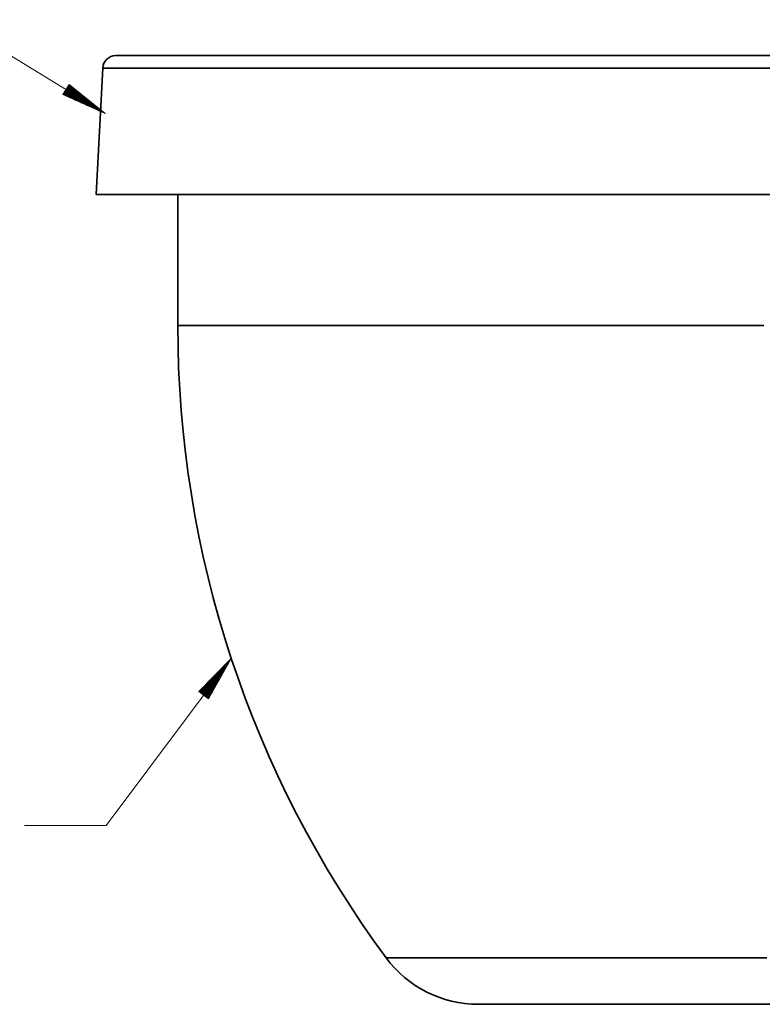
# Model space of a CAD drawing. Extents: x -525 to 1345, y -1138 to 746.
# Drawn here: x -411 to -282, y -769 to -599 of the extents above; entities that cross this region are included whole.
import ezdxf

# ---------------------------------------------------------------- set-up
doc = ezdxf.new("R2010")
doc.units = 0
doc.header["$MEASUREMENT"] = 0
doc.layers.add('1', color=7, linetype='Continuous', lineweight=0)

msp = doc.modelspace()

# ---------------------------------------------------------------- linework, layer by layer
at = {"layer": '1', "color": 7, "lineweight": 35}
for p, q in [((-396.33, -607.19), (-397.48, -629.1)), ((-383.32, -629.1), (-383.32, -651.81))]:
    msp.add_line(p, q, dxfattribs=at)
for points in [[(-394.06, -605.04), (-393.77, -605.04), (-392.88, -605.04), (-391.41, -605.04), (-389.36, -605.04), (-386.73, -605.04), (-383.55, -605.04), (-379.82, -605.04), (-375.55, -605.04), (-370.78, -605.04), (-365.51, -605.04), (-359.78, -605.04), (-353.6, -605.04), (-347, -605.04), (-340.01, -605.04), (-332.66, -605.04), (-324.98, -605.04), (-317.01, -605.04), (-308.77, -605.04), (-300.31, -605.04), (-291.66, -605.04), (-282.86, -605.04), (-273.94, -605.04)], [(-278.31, -607.19), (-287.15, -607.19), (-295.86, -607.19), (-304.4, -607.19), (-312.74, -607.19), (-320.85, -607.19), (-328.7, -607.19), (-336.24, -607.19), (-343.46, -607.19), (-350.31, -607.19), (-356.78, -607.19), (-362.83, -607.19), (-368.44, -607.19), (-373.59, -607.19), (-378.26, -607.19), (-382.42, -607.19), (-386.07, -607.19), (-389.18, -607.19), (-391.74, -607.19), (-393.74, -607.19), (-395.18, -607.19), (-396.04, -607.19), (-396.33, -607.19)], [(-278.5, -629.1), (-287.41, -629.1), (-296.18, -629.1), (-304.8, -629.1), (-313.21, -629.1), (-321.39, -629.1), (-329.29, -629.1), (-336.9, -629.1), (-344.17, -629.1), (-351.08, -629.1), (-357.6, -629.1), (-363.7, -629.1), (-369.36, -629.1), (-374.55, -629.1), (-379.26, -629.1), (-383.46, -629.1), (-387.13, -629.1), (-390.27, -629.1), (-392.85, -629.1), (-394.87, -629.1), (-396.32, -629.1), (-397.19, -629.1), (-397.48, -629.1)], [(-281.83, -651.81), (-290.28, -651.81), (-298.57, -651.81), (-306.66, -651.81), (-314.52, -651.81), (-322.11, -651.81), (-329.38, -651.81), (-336.31, -651.81), (-342.87, -651.81), (-349.02, -651.81), (-354.74, -651.81), (-360, -651.81), (-364.77, -651.81), (-369.03, -651.81), (-372.77, -651.81), (-375.96, -651.81), (-378.59, -651.81), (-380.65, -651.81), (-382.13, -651.81), (-383.02, -651.81), (-383.32, -651.81)], [(-281.31, -761.39), (-288.29, -761.39), (-295.06, -761.39), (-301.57, -761.39), (-307.79, -761.39), (-313.67, -761.39), (-319.18, -761.39), (-324.27, -761.39), (-328.92, -761.39), (-333.1, -761.39), (-336.78, -761.39), (-339.93, -761.39), (-342.54, -761.39), (-344.59, -761.39), (-346.06, -761.39), (-346.95, -761.39), (-347.24, -761.39)], [(-279.19, -769.45), (-285.53, -769.45), (-291.62, -769.45), (-297.43, -769.45), (-302.9, -769.45), (-307.99, -769.45), (-312.67, -769.45), (-316.88, -769.45), (-320.61, -769.45), (-323.82, -769.45), (-326.47, -769.45), (-328.56, -769.45), (-330.07, -769.45), (-330.98, -769.45), (-331.28, -769.45)]]:
    msp.add_lwpolyline(points, dxfattribs=at)
at = {"layer": '1', "color": 7, "lineweight": 13}
for points in [[(-422.43, -598.81), (-422.43, -598.81), (-395.92, -615.05), (-395.92, -615.05)], [(-402.14, -610.02), (-402.14, -610.02), (-403.24, -611.8), (-403.24, -611.8)], [(-402.61, -610.78), (-402.61, -610.78), (-396.78, -614.36), (-396.78, -614.36)], [(-402.54, -610.66), (-402.54, -610.66), (-397.64, -613.67), (-397.64, -613.67)], [(-402.46, -610.54), (-402.46, -610.54), (-398.49, -612.97), (-398.49, -612.97)], [(-402.39, -610.42), (-402.39, -610.42), (-399.35, -612.28), (-399.35, -612.28)], [(-402.31, -610.29), (-402.31, -610.29), (-400.21, -611.58), (-400.21, -611.58)], [(-402.24, -610.17), (-402.24, -610.17), (-401.07, -610.89), (-401.07, -610.89)], [(-402.16, -610.05), (-402.16, -610.05), (-401.92, -610.19), (-401.92, -610.19)], [(-402.16, -610.05), (-402.16, -610.05), (-401.92, -610.19), (-401.92, -610.19)], [(-395.92, -615.05), (-395.92, -615.05), (-402.14, -610.02), (-402.14, -610.02)], [(-403.24, -611.8), (-403.24, -611.8), (-395.92, -615.05), (-395.92, -615.05)], [(-403.22, -611.77), (-403.22, -611.77), (-402.98, -611.91), (-402.98, -611.91)], [(-403.22, -611.77), (-403.22, -611.77), (-402.98, -611.91), (-402.98, -611.91)], [(-403.14, -611.64), (-403.14, -611.64), (-401.97, -612.36), (-401.97, -612.36)], [(-403.07, -611.52), (-403.07, -611.52), (-400.96, -612.81), (-400.96, -612.81)], [(-402.99, -611.4), (-402.99, -611.4), (-399.95, -613.26), (-399.95, -613.26)], [(-402.92, -611.27), (-402.92, -611.27), (-398.95, -613.71), (-398.95, -613.71)], [(-402.84, -611.15), (-402.84, -611.15), (-397.94, -614.16), (-397.94, -614.16)], [(-402.76, -611.03), (-402.76, -611.03), (-396.93, -614.61), (-396.93, -614.61)], [(-395.73, -738.47), (-395.73, -738.47), (-374.07, -709.5), (-374.07, -709.5)], [(-374.07, -709.5), (-374.07, -709.5), (-379.66, -715.23), (-379.66, -715.23)], [(-378.82, -715.85), (-378.82, -715.85), (-374.07, -709.5), (-374.07, -709.5)], [(-378.82, -715.85), (-378.82, -715.85), (-374.07, -709.5), (-374.07, -709.5)], [(-377.98, -716.48), (-377.98, -716.48), (-374.07, -709.5), (-374.07, -709.5)], [(-379.05, -715.68), (-379.05, -715.68), (-375.61, -711.07), (-375.61, -711.07)], [(-378.94, -715.77), (-378.94, -715.77), (-374.84, -710.29), (-374.84, -710.29)], [(-378.7, -715.94), (-378.7, -715.94), (-374.61, -710.46), (-374.61, -710.46)], [(-378.59, -716.02), (-378.59, -716.02), (-375.15, -711.42), (-375.15, -711.42)], [(-379.28, -715.51), (-379.28, -715.51), (-377.15, -712.65), (-377.15, -712.65)], [(-379.17, -715.59), (-379.17, -715.59), (-376.38, -711.86), (-376.38, -711.86)], [(-378.47, -716.11), (-378.47, -716.11), (-375.69, -712.38), (-375.69, -712.38)], [(-379.51, -715.34), (-379.51, -715.34), (-378.69, -714.23), (-378.69, -714.23)], [(-379.4, -715.42), (-379.4, -715.42), (-377.92, -713.44), (-377.92, -713.44)], [(-378.36, -716.2), (-378.36, -716.2), (-376.23, -713.34), (-376.23, -713.34)], [(-378.24, -716.28), (-378.24, -716.28), (-376.77, -714.31), (-376.77, -714.31)], [(-379.66, -715.23), (-379.66, -715.23), (-377.98, -716.48), (-377.98, -716.48)], [(-379.63, -715.25), (-379.63, -715.25), (-379.46, -715.02), (-379.46, -715.02)], [(-379.63, -715.25), (-379.63, -715.25), (-379.46, -715.02), (-379.46, -715.02)], [(-378.13, -716.37), (-378.13, -716.37), (-377.31, -715.27), (-377.31, -715.27)], [(-378.01, -716.46), (-378.01, -716.46), (-377.84, -716.23), (-377.84, -716.23)], [(-378.01, -716.46), (-378.01, -716.46), (-377.84, -716.23), (-377.84, -716.23)], [(-409.9, -738.47), (-409.9, -738.47), (-395.73, -738.47), (-395.73, -738.47)]]:
    msp.add_open_spline(points, degree=3, dxfattribs=at)
at = {"layer": '1', "color": 7, "lineweight": 35}
for points in [[(-394.06, -605.04), (-395.27, -605.04), (-396.27, -605.98), (-396.33, -607.19)], [(-383.32, -651.81), (-383.32, -691.26), (-370.67, -729.66), (-347.24, -761.39)], [(-347.24, -761.39), (-343.5, -766.46), (-337.58, -769.45), (-331.28, -769.45)]]:
    msp.add_open_spline(points, degree=3, dxfattribs=at)

doc.saveas('drawing.dxf')
